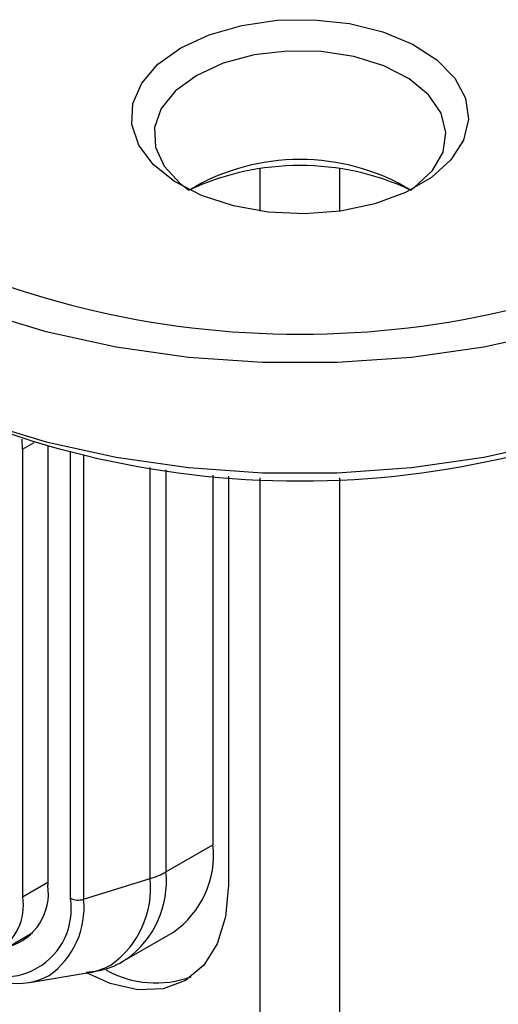
# Model space of a CAD drawing. Units: millimetres. Extents: x 0 to 420, y 0 to 297.
# Drawn here: x 56 to 61, y 45 to 56 of the extents above; entities that cross this region are included whole.
import ezdxf

# ---------------------------------------------------------------- set-up
doc = ezdxf.new("R2010")
doc.units = ezdxf.units.MM

msp = doc.modelspace()

# ---------------------------------------------------------------- linework, layer by layer
for p, q in [((58.5877, 53.4898), (58.5877, 53.9605)), ((59.4716, 53.4898), (59.4716, 53.9605)), ((55.9449, 50.8415), (55.9402, 50.9541)), ((55.9449, 50.8415), (56.0722, 50.915)), ((55.9449, 50.8415), (55.9449, 45.8606)), ((56.2233, 50.8729), (56.2233, 45.9907)), ((56.4757, 45.845), (56.4757, 50.8084)), ((56.6234, 50.774), (56.6234, 45.8325)), ((57.3638, 46.0626), (57.3638, 50.6357)), ((57.5386, 50.6109), (57.5386, 46.1377)), ((58.0618, 50.5538), (58.0618, 46.4397)), ((58.2341, 50.5405), (58.2341, 45.9881)), ((58.5877, 20.5909), (58.5877, 50.5213)), ((59.4716, 20.5909), (59.4716, 50.5213)), ((57.5386, 46.1377), (58.0618, 46.4397)), ((55.9449, 45.8606), (56.2233, 46.0213)), ((56.6234, 45.8325), (57.3638, 46.0626)), ((55.6601, 45.2311), (56.0596, 45.4617)), ((57.0984, 45.1648), (57.6216, 45.4668)), ((56.0223, 44.9078), (56.6843, 45.0173))]:
    msp.add_line(p, q)
at = {"flags": 128}
for points in [[(57.7038, 55.3071), (58.0198, 55.4537), (58.3831, 55.5577), (58.7765, 55.6142), (59.1818, 55.6205), (59.58, 55.5764), (59.9524, 55.4839), (60.2817, 55.3474), (60.5525, 55.1732), (60.752, 54.9694), (60.871, 54.7457), (60.904, 54.5124), (60.8492, 54.2805), (60.7094, 54.0608), (60.491, 53.8635), (60.2043, 53.698), (59.8627, 53.572), (59.4822, 53.4913), (59.0804, 53.4597), (58.6763, 53.4787), (58.2887, 53.5474), (57.9358, 53.6626), (57.634, 53.8189), (57.3974, 54.009), (57.2372, 54.224), (57.1608, 54.4538), (57.1718, 54.6878), (57.2697, 54.915), (57.4498, 55.1246), (57.7038, 55.3071)], [(60.2606, 53.7252), (60.3043, 53.7557), (60.5024, 53.9411), (60.6211, 54.1479), (60.654, 54.3648), (60.5993, 54.5804), (60.46, 54.7828), (60.2436, 54.9612), (59.9617, 55.106), (59.6296, 55.2094), (59.2652, 55.2657), (58.888, 55.2721), (58.5185, 55.228), (58.1766, 55.136), (57.8806, 55.0009)], [(57.8806, 55.0009), (57.6466, 54.83), (57.4871, 54.6326), (57.4108, 54.4193), (57.4218, 54.2016), (57.5195, 53.9912), (57.6985, 53.7995), (57.7987, 53.7251)], [(63.891, 52.9599), (63.2696, 52.6421), (62.5863, 52.3698), (61.8512, 52.1471), (61.075, 51.9771), (60.2689, 51.8624), (59.4447, 51.8047), (58.6145, 51.8047), (57.7904, 51.8624), (56.9843, 51.9771), (56.2081, 52.1471), (55.4729, 52.3698), (54.7897, 52.6421), (54.1683, 52.9599)], [(54.1683, 51.7351), (54.7897, 51.4172), (55.4729, 51.145), (56.2081, 50.9223), (56.9843, 50.7523), (57.7904, 50.6376), (58.6145, 50.5798), (59.4447, 50.5798), (60.2689, 50.6376), (61.075, 50.7523), (61.8512, 50.9223), (62.5863, 51.145), (63.2696, 51.4172), (63.891, 51.7351)], [(58.2341, 45.9881), (58.2027, 45.6379), (58.1097, 45.3374), (57.9586, 45.0982), (57.7552, 44.9294), (57.5074, 44.8376), (57.2247, 44.8263), (56.918, 44.896), (56.6553, 45.0125)]]:
    msp.add_lwpolyline(points, dxfattribs=at)
for centre, radius, start, end in [((59.0296, 51.6684), 2.3969, 59.08944, 120.91056), ((59.0296, 51.0851), 2.9128, 64.99326, 114.99593), ((59.0296, 62.2744), 10.1536, 242.52431, 297.47569), ((59.0296, 60.6413), 10.1536, 242.52431, 297.47569), ((57.0205, 46.3248), 1.0476, 305.01333, 6.29885), ((56.4747, 46.033), 1.069, 305.69804, 5.62038), ((57.1476, 46.8183), 0.7849, 293.13537, 299.87958), ((56.3158, 45.9595), 1.0531, 305.69804, 5.62038), ((57.0853, 46.9629), 0.9423, 287.18967, 293.1597), ((55.6191, 45.8939), 0.6119, 286.30182, 9.10264), ((55.3522, 45.7644), 0.6005, 230.79671, 9.21404), ((55.7291, 45.7239), 0.7564, 230.79671, 9.21404), ((55.6963, 45.7412), 0.9316, 305.69804, 5.62038), ((56.5574, 45.9954), 0.1712, 241.49296, 266.15981), ((56.5643, 46.0297), 0.206, 264.90884, 286.68677), ((56.5669, 45.7407), 0.7329, 279.22049, 299.72745), ((57.4277, 46.0405), 1.1391, 240.74536, 290.11689), ((55.8933, 45.6281), 0.7308, 260.37802, 298.31094)]:
    msp.add_arc(centre, radius, start, end)
msp.add_open_spline([(56.6528, 45.0211), (56.6961, 45.0255), (56.8362, 45.0398), (56.9914, 45.0935), (57.0841, 45.1608), (57.0977, 45.1706)], degree=3, knots=[0, 0, 0, 0, 0.27630007, 0.89423845, 1, 1, 1, 1])

doc.saveas('drawing.dxf')
